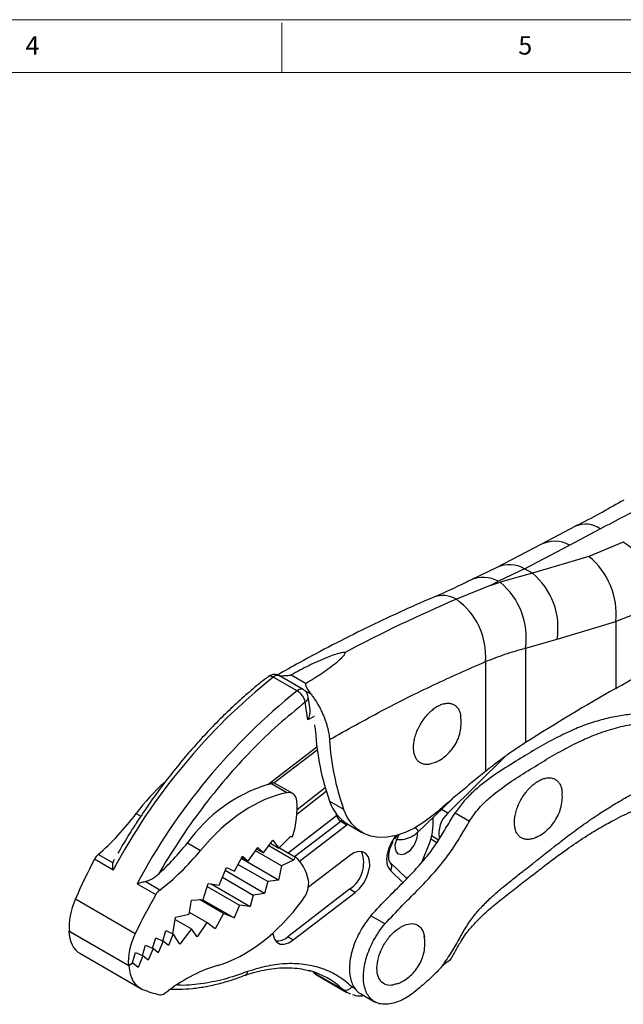
# Model space of a CAD drawing. Units: millimetres. Extents: x 5 to 297, y 6 to 206.
# Drawn here: x 172 to 233, y 107 to 206 of the extents above; entities that cross this region are included whole.
import ezdxf

# ---------------------------------------------------------------- set-up
doc = ezdxf.new("R2010")
doc.units = ezdxf.units.MM
doc.layers.add('DIM', color=5, linetype='Continuous')
doc.layers.add('SLD-0', color=179, linetype='Continuous')
doc.styles.add('SLDTEXTSTYLE1', font='TXT', dxfattribs={"width": 0.75})

msp = doc.modelspace()

# ---------------------------------------------------------------- linework, layer by layer
at = {"color": 7, "linetype": 'Continuous', "lineweight": 25}
for p, q in [((228.377, 155.348), (224.878, 153.492)), ((227.754, 153.435), (230.846, 155.084)), ((233.179, 153.737), (229.714, 152.303)), ((224.878, 153.492), (220.456, 151.194)), ((223.245, 151.062), (227.754, 153.435)), ((229.714, 152.303), (224.042, 150.602)), ((220.456, 151.194), (217.79, 149.897)), ((223.245, 151.062), (220.613, 149.79)), ((224.042, 150.602), (220.787, 149.69)), ((224.042, 150.602), (223.245, 151.062)), ((219.78, 149.382), (220.613, 149.79)), ((219.78, 149.382), (220.787, 149.69)), ((219.78, 149.382), (216.372, 147.983)), ((226.511, 143.959), (232.438, 145.762)), ((232.438, 145.762), (232.438, 139.016)), ((223.338, 143.077), (226.511, 143.959)), ((223.338, 143.077), (223.338, 133.557)), ((219.305, 141.713), (219.305, 130.657)), ((200.347, 138.768), (197.943, 140.156)), ((200.965, 138.897), (198.561, 140.285)), ((199.751, 140.381), (201.259, 139.51)), ((201.646, 136.879), (201.454, 138.177)), ((201.432, 135.858), (201.172, 137.623)), ((197.998, 129.515), (202.375, 132.835)), ((221.311, 132.184), (215.53, 126.454)), ((199.322, 128.512), (197.704, 129.446)), ((199.903, 128.43), (198.009, 129.523)), ((200.347, 126.835), (203.161, 129.035)), ((203.284, 128.627), (200.322, 126.311)), ((212.489, 124.547), (215.971, 127.896)), ((215.971, 127.896), (215.981, 127.909)), ((203.605, 127.678), (205.019, 126.862)), ((216.245, 126.493), (217.692, 125.658)), ((200.587, 121.642), (205.348, 125.299)), ((204.729, 125.656), (205.348, 125.299)), ((205.348, 125.299), (205.426, 125.359)), ((205.451, 125.345), (206.866, 124.528)), ((198.517, 122.946), (199.644, 124.075)), ((210.189, 123.864), (210.449, 124.243)), ((213.807, 123.873), (214.425, 123.517)), ((189.295, 123.466), (190.621, 122.701)), ((195.417, 121.635), (196.394, 122.99)), ((196.394, 122.99), (196.97, 122.455)), ((196.97, 122.455), (197.888, 123.728)), ((199.98, 121.726), (197.484, 123.167)), ((197.675, 123.432), (198.517, 122.946)), ((197.888, 123.728), (198.517, 122.946)), ((198.556, 122.986), (200.177, 122.05)), ((212.942, 121.585), (213.563, 123.158)), ((181.801, 121.45), (180.318, 122.306)), ((194.029, 120.641), (194.864, 122.149)), ((198.473, 119.73), (194.723, 121.895)), ((195.417, 121.635), (194.782, 122.002)), ((194.864, 122.149), (195.417, 121.635)), ((198.771, 121.177), (196.17, 122.679)), ((196.291, 122.847), (196.97, 122.455)), ((205.603, 122.173), (201.476, 119.003)), ((181.831, 120.739), (179.947, 121.827)), ((192.495, 119.231), (193.24, 120.986)), ((193.24, 120.986), (194.029, 120.641)), ((197.394, 119.568), (194.394, 121.3)), ((198.771, 121.177), (198.473, 119.73)), ((199.98, 121.726), (198.771, 121.177)), ((211.393, 119.887), (209.729, 121.476)), ((192.824, 120.007), (195.925, 118.217)), ((197.072, 118.388), (193.108, 120.677)), ((184.235, 119.351), (186.119, 118.264)), ((186.517, 118.727), (185.034, 119.583)), ((190.879, 117.783), (191.403, 119.383)), ((191.306, 119.088), (194.541, 117.22)), ((191.403, 119.383), (192.495, 119.231)), ((191.704, 119.341), (195.615, 117.084)), ((197.394, 119.568), (197.072, 118.388)), ((198.473, 119.73), (197.394, 119.568)), ((195.925, 118.217), (195.615, 117.084)), ((197.072, 118.388), (195.925, 118.217)), ((205.614, 118.805), (199.396, 114.028)), ((199.961, 113.701), (206.179, 118.478)), ((206.179, 118.478), (205.614, 118.805)), ((178.035, 117.84), (184.056, 114.365)), ((189.473, 116.312), (189.728, 117.722)), ((189.728, 117.722), (190.879, 117.783)), ((192.93, 116.371), (190.516, 117.764)), ((190.775, 117.778), (193.997, 115.918)), ((194.541, 117.22), (193.997, 115.918)), ((195.615, 117.084), (194.541, 117.22)), ((187.849, 114.328), (188.099, 115.995)), ((188.099, 115.995), (189.473, 116.312)), ((191.242, 115.446), (189.498, 116.453)), ((192.93, 116.371), (192.09, 114.832)), ((193.997, 115.918), (192.93, 116.371)), ((209.183, 115.312), (207.768, 116.128)), ((188.065, 115.765), (189.717, 114.811)), ((191.242, 115.446), (190.298, 114.002)), ((192.09, 114.832), (191.242, 115.446)), ((177.371, 114.588), (177.413, 114.621)), ((183.42, 111.096), (177.371, 114.588)), ((177.42, 114.56), (183.373, 111.123)), ((186.827, 113.596), (187.135, 114.639)), ((187.135, 114.639), (187.849, 114.328)), ((187.88, 114.31), (187.388, 113.133)), ((187.88, 114.31), (187.849, 114.328)), ((188.526, 113.286), (187.88, 114.31)), ((189.717, 114.811), (188.526, 113.286)), ((190.298, 114.002), (189.717, 114.811)), ((199.396, 114.028), (199.961, 113.701)), ((184.784, 112.133), (185.092, 113.176)), ((185.092, 113.176), (185.805, 112.865)), ((185.805, 112.865), (186.114, 113.907)), ((186.114, 113.907), (186.827, 113.596)), ((186.862, 113.576), (186.37, 112.399)), ((186.862, 113.576), (186.827, 113.596)), ((187.388, 113.133), (186.862, 113.576)), ((178.465, 112.36), (184.554, 108.845)), ((183.762, 111.402), (184.071, 112.444)), ((184.071, 112.444), (184.784, 112.133)), ((184.826, 112.109), (184.334, 110.932)), ((184.784, 112.133), (184.826, 112.109)), ((185.352, 111.666), (184.826, 112.109)), ((185.844, 112.842), (185.352, 111.666)), ((185.844, 112.842), (185.805, 112.865)), ((186.37, 112.399), (185.844, 112.842)), ((183.373, 111.123), (183.762, 111.402)), ((183.808, 111.375), (183.42, 111.096)), ((183.762, 111.402), (183.808, 111.375)), ((184.334, 110.932), (183.808, 111.375)), ((202.134, 110.342), (201.948, 110.513)), ((202.134, 110.342), (202.048, 110.407)), ((204.963, 108.71), (202.134, 110.342)), ((202.526, 110.05), (205.355, 108.417)), ((187.044, 108.354), (187.39, 108.612)), ((206.727, 108.307), (208.141, 107.491))]:
    msp.add_line(p, q, dxfattribs=at)
at = {"color": 8, "linetype": 'Continuous', "lineweight": 25}
for p, q in [((201.749, 138.427), (201.011, 138.852)), ((202.052, 136.183), (201.432, 135.858)), ((197.386, 129.361), (202.339, 133.119)), ((215.53, 126.454), (214.868, 126.836)), ((184.151, 126.436), (184.618, 126.167)), ((199.434, 122.479), (204.318, 126.23)), ((204.318, 126.23), (204.294, 126.383)), ((204.318, 126.23), (204.38, 126.271)), ((200.095, 122.097), (204.729, 125.656)), ((210.256, 124.192), (210.107, 123.974)), ((214.59, 123.76), (213.885, 124.167)), ((209.741, 120.684), (211.002, 119.479)), ((202.526, 110.05), (202.134, 110.342)), ((206.196, 108.796), (205.852, 108.997)), ((205.355, 108.417), (204.963, 108.71))]:
    msp.add_line(p, q, dxfattribs=at)
at = {"color": 8, "linetype": 'Continuous', "lineweight": 25, "flags": 128}
for points in [[(197.943, 140.156), (197.807, 140.221), (197.681, 140.256), (197.57, 140.258), (197.477, 140.228), (197.446, 140.207)], [(204.729, 125.656), (204.796, 125.716), (204.85, 125.777)], [(212.235, 124.999), (212.285, 124.956), (212.385, 124.849), (212.461, 124.738), (212.502, 124.638), (212.501, 124.566), (212.489, 124.548)], [(210.189, 123.864), (210.19, 123.867), (210.184, 123.889), (210.156, 123.925), (210.107, 123.974)]]:
    msp.add_lwpolyline(points, dxfattribs=at)
at = {"color": 7, "linetype": 'Continuous', "lineweight": 25, "flags": 128}
for points in [[(214.038, 126.249), (213.109, 125.543), (212.168, 124.962), (211.231, 124.514), (210.31, 124.205), (209.419, 124.041), (208.571, 124.023), (207.779, 124.153), (207.054, 124.427), (206.406, 124.842), (205.846, 125.392), (205.382, 126.068), (205.019, 126.862)], [(211.533, 122.557), (211.179, 122.349), (210.842, 122.278), (210.554, 122.35), (210.344, 122.558), (210.232, 122.882), (210.23, 123.289), (210.337, 123.74), (210.543, 124.192), (210.601, 124.288)], [(206.179, 118.478), (206.621, 118.888), (207.013, 119.395), (207.328, 119.967), (207.546, 120.562), (207.65, 121.142), (207.635, 121.665), (207.501, 122.098), (207.257, 122.41), (206.92, 122.579), (206.513, 122.595), (206.064, 122.457), (205.603, 122.173)], [(197.908, 114.412), (197.929, 114.209), (198.063, 113.776), (198.307, 113.465), (198.644, 113.295), (199.051, 113.279), (199.5, 113.417), (199.961, 113.701)], [(205.756, 108.239), (205.446, 108.368), (205.355, 108.417)]]:
    msp.add_lwpolyline(points, dxfattribs=at)
at = {"color": 7, "linetype": 'Continuous', "lineweight": 25}
for centre, radius, start, end in [((190.991, 235.12), 89.41, 296.47134, 300.02857), ((229.237, 147.669), 7.236, 358.51398, 56.98782), ((224.91, 146.465), 7.561, 354.66919, 50.54822), ((219.469, 145.122), 7.137, 350.62386, 50.15994), ((216.173, 144.111), 7.239, 351.78712, 50.40678), ((274.531, 11.665), 148.206, 113.10531, 117.9023), ((212.345, 142.277), 6.983, 355.36358, 54.78435), ((236.914, 91.423), 62.399, 128.64924, 151.97747), ((198.662, 139.225), 1.176, 127.18348, 127.70077), ((239.318, 90.035), 62.399, 128.64924, 151.97747), ((201.066, 137.837), 1.176, 127.18348, 127.70077), ((199.394, 137.211), 1.825, 13.02911, 58.52653), ((227.778, 136.202), 25.632, 183.39439, 199.42411), ((229.192, 135.386), 25.632, 183.39439, 199.42411), ((350.994, -32.035), 209.31, 128.98788, 130.86807), ((202.272, 114.154), 15.972, 107.8149, 144.33794), ((207.684, 129.009), 4.291, 198.0626, 238.64316), ((205.203, 126.431), 0.908, 192.77072, 238.50254), ((208.025, 125.525), 6.023, 336.85776, 4.78023), ((217.298, 124.433), 2.686, 131.195, 191.53043), ((210.057, 124.47), 2.416, 307.64566, 1.54534), ((168.637, 139.669), 26.254, 312.50648, 321.89304), ((203.91, 121.439), 3.137, 302.88592, 21.67555), ((198.276, 115.279), 1.679, 266.47357, 311.82711), ((199.395, 102.825), 8.101, 46.58724, 74.47912), ((205.245, 109.355), 0.705, 246.37578, 329.45876)]:
    msp.add_arc(centre, radius, start, end, dxfattribs=at)
at = {"color": 8, "linetype": 'Continuous', "lineweight": 25}
for centre, radius, start, end in [((229.369, 152.946), 2.598, 55.35531, 112.45016), ((226.262, 150.735), 3.084, 61.05761, 116.61757), ((221.717, 148.306), 3.151, 60.97897, 113.56889), ((219.097, 147.07), 3.114, 60.86548, 114.7721), ((215.019, 145.752), 2.609, 58.77657, 110.77715), ((198.351, 139.749), 0.575, 68.6507, 134.10831), ((200.756, 138.362), 0.575, 68.58284, 134.11567), ((200.848, 138.137), 0.608, 302.26278, 3.82065), ((209.28, 121.073), 0.603, 319.83843, 42.08035)]:
    msp.add_arc(centre, radius, start, end, dxfattribs=at)
at = {"color": 7, "linetype": 'Continuous', "lineweight": 25}
for centre, major_axis, ratio, start_param, end_param in [((244.724, 9.776), (98.006, 134.664), 0.63598, 0.947143, 1.01767), ((200.725, 136.267), (0.585, 1.15), 0.632436, 4.67901, 5.55536), ((189.294, 119.391), (6.855, 12.783), 0.561367, 0.998183, 1.307238), ((196.013, 115.512), (7.663, 12.316), 0.592598, 0.491752, 1.344432), ((198.866, 126.719), (1.057, 1.699), 0.592598, 5.619082, 6.774938), ((193.864, 123.443), (4.696, 7.547), 0.592598, 5.145988, 5.619082), ((177.945, 134.939), (8.273, 15.428), 0.561367, 4.103525, 4.44883), ((198.884, 121.373), (1.586, 2.548), 0.592598, 0.329361, 0.45514), ((180.453, 121.584), (0.473, 0.882), 0.561367, 0.961932, 1.595842), ((184.113, 131.378), (9.249, 14.864), 0.592598, 4.140719, 4.486025), ((198.81, 122.63), (1.31, 2.122), 0.590801, 4.650372, 4.802375), ((195.154, 114.741), (4.669, 7.563), 0.590801, 5.724791, 6.200355), ((200.21, 112.098), (18.91, 35.263), 0.561367, 1.595842, 1.706636), ((200.057, 118.579), (1.051, 1.702), 0.590801, 4.568936, 5.724791), ((207.528, 107.873), (21.14, 33.974), 0.592598, 1.633037, 1.74383), ((186.654, 118.004), (0.529, 0.849), 0.592598, 0.999126, 1.633037), ((180.785, 117.131), (2.344, 4.37), 0.561367, 1.707149, 2.461567), ((194.775, 123.941), (7.619, 12.342), 0.590801, 3.716256, 4.568936), ((181.075, 117.093), (2.567, 4.756), 0.563069, 2.393927, 3.125481), ((186.966, 113.563), (2.62, 4.211), 0.592598, 1.744343, 2.498761), ((187.345, 113.473), (2.839, 4.599), 0.590801, 2.427468, 3.243164), ((189.408, 95.679), (9.195, 14.895), 0.590801, 0.574663, 0.966589), ((200.835, 138.588), (17.865, 28.94), 0.590801, 3.243164, 3.329897), ((186.909, 109.078), (0.525, 0.851), 0.590801, 3.329897, 4.135768)]:
    msp.add_ellipse(centre, major_axis=major_axis, ratio=ratio, start_param=start_param, end_param=end_param, dxfattribs=at)
for points, knots in [([(233.236, 157.963), (232.524, 157.559), (231.018, 156.704), (229.398, 155.845), (228.493, 155.41), (228.376, 155.353)], [0, 0, 0, 0, 0.4382747, 0.9273289, 1, 1, 1, 1]), ([(217.79, 149.897), (217.206, 149.61), (216.038, 149.035), (214.746, 148.474), (214.1, 148.193)], [0, 0, 0, 0, 0.4995837, 1, 1, 1, 1]), ([(214.095, 148.19), (214.052, 148.172), (212.896, 147.697), (210.62, 146.667), (207.269, 145.093), (203.913, 143.399), (200.947, 141.827), (199.101, 140.776), (198.373, 140.362)], [0, 0, 0, 0, 0.008259, 0.221486, 0.434726, 0.647967, 0.861193, 1, 1, 1, 1]), ([(236.47, 147.482), (235.824, 147.168), (234.527, 146.54), (233.136, 146.022), (232.438, 145.762)], [0, 0, 0, 0, 0.498392, 1, 1, 1, 1]), ([(219.305, 141.713), (219.951, 141.966), (221.249, 142.474), (222.639, 142.875), (223.338, 143.077)], [0, 0, 0, 0, 0.497023, 1, 1, 1, 1]), ([(205.176, 142.642), (205.103, 142.638), (204.954, 142.631), (204.563, 142.553), (204.026, 142.39), (202.927, 141.974), (201.484, 141.31), (200.33, 140.691), (199.751, 140.381)], [0, 0, 0, 0, 0.032319, 0.066101, 0.182465, 0.300912, 0.64924, 1, 1, 1, 1]), ([(205.176, 142.642), (205.17, 142.6), (205.158, 142.514), (205.023, 142.288), (204.74, 141.978), (204.019, 141.344), (202.869, 140.51), (201.797, 139.844), (201.259, 139.51)], [0, 0, 0, 0, 0.032319, 0.066101, 0.182465, 0.300912, 0.64924, 1, 1, 1, 1]), ([(203.605, 133.868), (205.355, 134.846), (208.853, 136.8), (214.093, 139.418), (217.567, 140.948), (219.305, 141.713)], [0, 0, 0, 0, 0.333433, 0.666567, 1, 1, 1, 1]), ([(232.438, 139.016), (232.787, 139.214), (233.485, 139.611), (234.503, 140.216), (235.502, 140.829), (236.148, 141.243), (236.47, 141.45)], [0, 0, 0, 0, 0.249505, 0.499206, 0.749503, 1, 1, 1, 1]), ([(197.451, 140.202), (197.318, 140.102), (196.674, 139.618), (195.535, 138.663), (194.04, 137.338), (192.576, 135.932), (191.147, 134.459), (189.76, 132.925), (188.423, 131.343), (187.15, 129.734), (185.953, 128.118), (184.93, 126.649), (184.06, 125.329), (183.208, 123.984), (182.636, 123.011), (182.299, 122.438)], [0, 0, 0, 0, 0.023104, 0.112456, 0.201631, 0.290574, 0.379192, 0.467334, 0.55471, 0.640726, 0.723903, 0.804418, 0.861579, 0.918481, 1, 1, 1, 1]), ([(197.915, 140.408), (197.793, 140.378), (197.625, 140.338), (197.488, 140.236), (197.452, 140.209)], [0, 0, 0, 0, 0.730379, 1, 1, 1, 1]), ([(198.557, 140.276), (198.539, 140.29), (198.46, 140.351), (198.239, 140.416), (198.039, 140.411), (197.915, 140.408)], [0, 0, 0, 0, 0.101844, 0.445023, 1, 1, 1, 1]), ([(198.555, 140.27), (198.733, 140.283), (198.963, 140.3), (199.295, 140.314), (199.459, 140.323), (199.584, 140.334), (199.677, 140.352), (199.723, 140.367), (199.744, 140.377), (199.751, 140.381)], [0, 0, 0, 0, 0.52445, 0.677328, 0.785072, 0.898503, 0.943814, 0.980848, 1, 1, 1, 1]), ([(201.442, 138.175), (201.426, 138.267), (201.388, 138.473), (201.211, 138.729), (201.037, 138.84), (200.962, 138.888)], [0, 0, 0, 0, 0.3100094, 0.6998728, 1, 1, 1, 1]), ([(201.749, 138.427), (201.608, 138.624), (201.427, 138.878), (201.285, 139.165), (201.232, 139.3), (201.209, 139.396), (201.218, 139.462), (201.235, 139.494), (201.253, 139.506), (201.259, 139.51)], [0, 0, 0, 0, 0.5244504, 0.677328, 0.7850722, 0.8985033, 0.9438142, 0.9808482, 1, 1, 1, 1]), ([(201.749, 138.427), (201.831, 138.32), (201.995, 138.105), (202.227, 137.759), (202.448, 137.398), (202.664, 137.004), (202.859, 136.605), (203.03, 136.206), (203.175, 135.827), (203.301, 135.446), (203.401, 135.089), (203.479, 134.758), (203.537, 134.454), (203.581, 134.155), (203.597, 133.964), (203.605, 133.868)], [0, 0, 0, 0, 0.07827, 0.157083, 0.237607, 0.318723, 0.412198, 0.490074, 0.568489, 0.648609, 0.729318, 0.796114, 0.86325, 0.931445, 1, 1, 1, 1]), ([(201.172, 137.623), (200.257, 136.883), (198.421, 135.4), (195.748, 132.813), (193.165, 129.987), (190.72, 126.931), (188.427, 123.709), (187.058, 121.443), (186.376, 120.314)], [0, 0, 0, 0, 0.165644, 0.332378, 0.5, 0.667602, 0.834346, 1, 1, 1, 1]), ([(212.065, 133.065), (212.071, 133.221), (212.084, 133.538), (212.188, 134.048), (212.353, 134.571), (212.576, 135.086), (212.855, 135.588), (213.177, 136.052), (213.538, 136.475), (213.921, 136.837), (214.323, 137.133), (214.725, 137.351), (215.123, 137.488), (215.498, 137.538), (215.847, 137.5), (216.153, 137.375), (216.414, 137.167), (216.615, 136.881), (216.747, 136.573), (216.783, 136.343), (216.797, 136.252)], [0, 0, 0, 0, 0.05589, 0.113402, 0.169292, 0.226803, 0.282694, 0.340205, 0.396095, 0.453606, 0.509497, 0.567008, 0.622898, 0.680409, 0.7363, 0.793811, 0.849701, 0.907213, 0.963103, 1, 1, 1, 1]), ([(214.053, 131.512), (214.193, 131.564), (214.575, 131.705), (215.136, 132.073), (215.718, 132.592), (216.202, 133.221), (216.556, 133.911), (216.779, 134.631), (216.869, 135.344), (216.866, 135.89), (216.81, 136.186), (216.797, 136.252)], [0, 0, 0, 0, 0.075599, 0.205155, 0.336104, 0.468712, 0.603695, 0.72619, 0.847755, 0.96608, 1, 1, 1, 1]), ([(234.036, 136.412), (233.531, 136.35), (232.518, 136.227), (230.959, 135.863), (229.378, 135.364), (227.711, 134.681), (225.959, 133.805), (224.08, 132.733), (222.114, 131.533), (220.002, 130.2), (218.293, 128.868), (217.031, 127.589), (216.509, 126.861), (216.245, 126.493)], [0, 0, 0, 0, 0.086857, 0.174148, 0.262796, 0.351913, 0.453754, 0.55632, 0.66137, 0.767372, 0.882469, 0.940642, 1, 1, 1, 1]), ([(202.08, 135.333), (202.088, 135.304), (202.126, 135.176), (202.164, 134.957), (202.182, 134.776), (202.191, 134.685)], [0, 0, 0, 0, 0.124619, 0.559487, 1, 1, 1, 1]), ([(217.692, 125.658), (217.998, 126.104), (218.619, 127.011), (220.011, 128.291), (221.692, 129.534), (223.606, 130.747), (225.477, 131.901), (227.304, 132.948), (229.097, 133.853), (230.895, 134.59), (232.716, 135.143), (234.241, 135.457), (235.146, 135.559), (235.454, 135.593)], [0, 0, 0, 0, 0.071371, 0.144819, 0.24272, 0.341319, 0.441602, 0.542734, 0.642091, 0.742098, 0.844152, 0.946919, 1, 1, 1, 1]), ([(214.056, 131.505), (213.965, 131.47), (213.741, 131.385), (213.405, 131.349), (213.055, 131.385), (212.749, 131.509), (212.489, 131.718), (212.286, 132.002), (212.144, 132.359), (212.074, 132.72), (212.067, 132.969), (212.065, 133.065)], [0, 0, 0, 0, 0.082172, 0.204043, 0.322478, 0.444349, 0.562785, 0.684655, 0.803091, 0.924961, 1, 1, 1, 1]), ([(223.338, 133.557), (222.988, 133.33), (222.287, 132.875), (221.268, 132.161), (220.27, 131.425), (219.627, 130.913), (219.305, 130.657)], [0, 0, 0, 0, 0.249509, 0.4992147, 0.7495096, 1, 1, 1, 1]), ([(222.363, 124.671), (222.324, 124.796), (222.245, 125.049), (222.212, 125.497), (222.242, 125.985), (222.34, 126.495), (222.504, 127.022), (222.727, 127.542), (223.006, 128.048), (223.328, 128.518), (223.691, 128.946), (224.076, 129.313), (224.481, 129.614), (224.886, 129.837), (225.287, 129.979), (225.666, 130.032), (226.019, 129.997), (226.329, 129.876), (226.593, 129.668), (226.776, 129.42), (226.911, 129.12), (226.995, 128.838), (227.009, 128.602), (227.014, 128.516)], [0, 0, 0, 0, 0.04883, 0.099075, 0.147905, 0.19815, 0.24698, 0.297226, 0.346055, 0.396301, 0.445131, 0.495376, 0.544206, 0.594451, 0.643281, 0.693527, 0.742356, 0.792602, 0.841431, 0.891677, 0.922615, 0.971444, 1, 1, 1, 1]), ([(197.386, 129.361), (197.413, 129.368), (197.469, 129.382), (197.55, 129.403), (197.629, 129.424), (197.679, 129.439), (197.704, 129.446)], [0, 0, 0, 0, 0.249588, 0.499327, 0.749568, 1, 1, 1, 1]), ([(197.998, 129.516), (197.993, 129.513), (197.983, 129.508), (197.943, 129.501), (197.893, 129.492), (197.838, 129.481), (197.775, 129.466), (197.728, 129.453), (197.704, 129.446)], [0, 0, 0, 0, 0.175987, 0.381034, 0.532978, 0.686149, 0.842603, 1, 1, 1, 1]), ([(215.728, 111.625), (215.918, 111.951), (216.306, 112.619), (216.791, 113.502), (217.288, 114.263), (217.752, 114.851), (218.194, 115.352), (218.597, 115.771), (219.016, 116.179), (219.478, 116.603), (220.051, 117.1), (220.741, 117.668), (221.722, 118.44), (222.939, 119.373), (224.3, 120.432), (225.824, 121.604), (227.475, 122.828), (229.178, 123.989), (230.462, 124.779), (231.372, 125.302), (232.12, 125.711), (232.972, 126.148), (233.993, 126.628), (235.138, 127.11), (236.429, 127.588), (237.339, 127.866), (237.805, 128.008)], [0, 0, 0, 0, 0.037173, 0.076021, 0.105781, 0.130075, 0.149402, 0.170224, 0.186111, 0.205926, 0.229864, 0.258116, 0.290871, 0.349211, 0.407082, 0.463446, 0.546159, 0.623334, 0.686075, 0.711806, 0.739587, 0.782292, 0.824503, 0.875706, 0.936463, 1, 1, 1, 1]), ([(224.425, 124.048), (224.584, 124.125), (224.98, 124.316), (225.536, 124.755), (226.08, 125.334), (226.514, 126.005), (226.832, 126.744), (227.005, 127.53), (227.064, 128.132), (227.019, 128.458), (227.011, 128.515)], [0, 0, 0, 0, 0.096099, 0.239742, 0.383946, 0.52869, 0.674075, 0.820395, 0.968328, 1, 1, 1, 1]), ([(207.768, 116.128), (208.342, 116.751), (209.393, 117.894), (210.977, 119.437), (212.353, 120.869), (213.554, 122.257), (214.564, 123.67), (215.395, 125.083), (215.961, 126.022), (216.245, 126.493)], [0, 0, 0, 0, 0.1861645, 0.3413725, 0.4812885, 0.6210917, 0.7470793, 0.8732012, 1, 1, 1, 1]), ([(205.348, 125.299), (205.35, 125.301), (205.355, 125.305), (205.361, 125.315), (205.367, 125.33), (205.373, 125.369), (205.374, 125.404), (205.373, 125.436), (205.373, 125.438)], [0, 0, 0, 0, 0.0576479, 0.117556, 0.2469949, 0.3798408, 0.9676823, 1, 1, 1, 1]), ([(209.183, 115.312), (209.757, 115.934), (210.812, 117.075), (212.396, 118.618), (213.767, 120.054), (214.967, 121.44), (216.003, 122.84), (216.875, 124.239), (217.419, 125.184), (217.692, 125.658)], [0, 0, 0, 0, 0.1862414, 0.3415019, 0.4814752, 0.6213684, 0.7472321, 0.8731365, 1, 1, 1, 1]), ([(210.107, 123.974), (209.932, 123.683), (209.663, 123.232), (209.453, 122.584), (209.361, 122.094), (209.348, 121.637), (209.426, 121.109), (209.617, 120.851), (209.741, 120.684)], [0, 0, 0, 0, 0.239532, 0.369702, 0.5, 0.63017, 0.760468, 1, 1, 1, 1]), ([(210.383, 123.813), (210.573, 123.808), (211.031, 123.796), (211.635, 123.983), (212.146, 124.252), (212.372, 124.447), (212.489, 124.547)], [0, 0, 0, 0, 0.246688, 0.594097, 0.78991, 1, 1, 1, 1]), ([(224.43, 124.039), (224.408, 124.027), (224.253, 123.94), (223.966, 123.854), (223.587, 123.795), (223.234, 123.831), (222.923, 123.952), (222.66, 124.16), (222.475, 124.407), (222.394, 124.598), (222.363, 124.671)], [0, 0, 0, 0, 0.023898, 0.169139, 0.318592, 0.463832, 0.613285, 0.758526, 0.907978, 1, 1, 1, 1]), ([(209.729, 121.48), (209.725, 121.483), (209.699, 121.5), (209.645, 121.585), (209.582, 121.775), (209.555, 122.025), (209.57, 122.325), (209.626, 122.632), (209.715, 122.932), (209.837, 123.252), (209.956, 123.475), (210.027, 123.606)], [0, 0, 0, 0, 0.027967, 0.179321, 0.303619, 0.42763, 0.547287, 0.670919, 0.763883, 0.861101, 1, 1, 1, 1]), ([(181.831, 120.739), (181.812, 120.87), (181.775, 121.129), (181.792, 121.343), (181.801, 121.45)], [0, 0, 0, 0, 0.501269, 1, 1, 1, 1]), ([(181.935, 121.791), (181.909, 121.748), (181.842, 121.635), (181.816, 121.52), (181.801, 121.45)], [0, 0, 0, 0, 0.389335, 1, 1, 1, 1]), ([(185.034, 119.583), (185.116, 119.602), (185.281, 119.639), (185.569, 119.754), (185.887, 119.928), (186.168, 120.13), (186.322, 120.267), (186.376, 120.314)], [0, 0, 0, 0, 0.155994, 0.316446, 0.582629, 0.855545, 1, 1, 1, 1]), ([(184.235, 119.351), (184.36, 119.398), (184.61, 119.492), (184.893, 119.553), (185.034, 119.583)], [0, 0, 0, 0, 0.501292, 1, 1, 1, 1]), ([(207.768, 116.128), (207.58, 115.899), (207.199, 115.433), (206.712, 114.644), (206.294, 113.811), (205.957, 112.936), (205.715, 112.027), (205.601, 111.16), (205.609, 110.374), (205.726, 109.7), (205.947, 109.113), (206.271, 108.658), (206.539, 108.391), (206.715, 108.319), (206.73, 108.313)], [0, 0, 0, 0, 0.087349, 0.177233, 0.26458, 0.35446, 0.450635, 0.550229, 0.637589, 0.727482, 0.814842, 0.904736, 0.992091, 1, 1, 1, 1]), ([(212.107, 108.421), (211.882, 108.252), (211.426, 107.911), (210.714, 107.557), (210.009, 107.322), (209.357, 107.219), (208.769, 107.243), (208.258, 107.4), (207.82, 107.693), (207.47, 108.111), (207.21, 108.654), (207.035, 109.375), (207.003, 110.209), (207.115, 111.115), (207.321, 111.953), (207.629, 112.809), (208.038, 113.669), (208.549, 114.532), (208.969, 115.049), (209.183, 115.312)], [0, 0, 0, 0, 0.05636, 0.11436, 0.170718, 0.228742, 0.28442, 0.341708, 0.397511, 0.454908, 0.511091, 0.568904, 0.646206, 0.702378, 0.760179, 0.816352, 0.874153, 0.935979, 1, 1, 1, 1]), ([(210.427, 109.315), (210.225, 109.24), (209.756, 109.067), (209.126, 109.207), (208.623, 109.66), (208.365, 110.415), (208.379, 111.373), (208.665, 112.429), (209.191, 113.464), (209.895, 114.358), (210.519, 114.872), (210.872, 115.061), (210.956, 115.106)], [0, 0, 0, 0, 0.083418, 0.193672, 0.303926, 0.414179, 0.524433, 0.634687, 0.744941, 0.855195, 0.965449, 1, 1, 1, 1]), ([(210.956, 115.106), (211.224, 115.208), (211.76, 115.412), (212.445, 115.271), (212.959, 114.83), (213.091, 114.307), (213.156, 114.049)], [0, 0, 0, 0, 0.251828, 0.503656, 0.755484, 1, 1, 1, 1]), ([(210.433, 109.299), (210.549, 109.344), (210.871, 109.471), (211.366, 109.779), (211.906, 110.226), (212.382, 110.778), (212.77, 111.416), (213.05, 112.124), (213.2, 112.877), (213.235, 113.53), (213.167, 113.916), (213.143, 114.047)], [0, 0, 0, 0, 0.062878, 0.175297, 0.29412, 0.417352, 0.543531, 0.671726, 0.801399, 0.932293, 1, 1, 1, 1]), ([(205.852, 108.997), (205.412, 109.367), (204.527, 110.109), (202.958, 110.84), (201.233, 111.273), (199.367, 111.363), (197.407, 111.146), (196.043, 110.73), (195.365, 110.524)], [0, 0, 0, 0, 0.165235, 0.331997, 0.5, 0.667976, 0.834751, 1, 1, 1, 1]), ([(214.869, 110.976), (214.661, 110.754), (214.243, 110.308), (213.563, 109.664), (212.851, 109.034), (212.355, 108.625), (212.107, 108.421)], [0, 0, 0, 0, 0.248597, 0.497886, 0.748771, 1, 1, 1, 1]), ([(214.869, 110.976), (214.876, 110.983), (214.889, 110.998), (214.909, 111.019), (214.929, 111.041), (214.943, 111.054), (214.95, 111.061)], [0, 0, 0, 0, 0.249824, 0.499719, 0.749824, 1, 1, 1, 1]), ([(215.716, 111.633), (215.725, 111.634), (215.75, 111.638), (215.542, 111.546), (215.231, 111.332), (215.024, 111.133), (214.95, 111.061)], [0, 0, 0, 0, 0.163154, 0.511981, 0.823974, 1, 1, 1, 1]), ([(187.627, 108.76), (187.912, 108.75), (188.629, 108.724), (189.818, 108.812), (191.184, 109.005), (192.577, 109.316), (193.889, 109.695), (194.742, 110.02), (195.118, 110.163)], [0, 0, 0, 0, 0.120671, 0.303921, 0.487409, 0.671053, 0.854774, 1, 1, 1, 1]), ([(195.104, 110.142), (195.389, 110.239), (196.037, 110.458), (197.025, 110.689), (198.069, 110.853), (199.088, 110.92), (200.081, 110.885), (200.945, 110.775), (201.455, 110.633), (201.663, 110.574)], [0, 0, 0, 0, 0.118556, 0.269789, 0.422098, 0.57591, 0.731797, 0.890477, 1, 1, 1, 1]), ([(195.121, 110.157), (195.147, 110.17), (195.204, 110.197), (195.276, 110.275), (195.336, 110.383), (195.355, 110.476), (195.365, 110.524)], [0, 0, 0, 0, 0.213329, 0.460857, 0.723085, 1, 1, 1, 1]), ([(202.055, 110.415), (202.155, 110.317), (202.305, 110.171), (202.492, 110.081), (202.553, 110.052)], [0, 0, 0, 0, 0.668903, 1, 1, 1, 1]), ([(205.928, 108.21), (206.119, 108.15), (206.481, 108.038), (206.881, 108.087), (207.069, 108.109)], [0, 0, 0, 0, 0.528864, 1, 1, 1, 1])]:
    msp.add_open_spline(points, degree=3, knots=knots, dxfattribs=at)
at = {"color": 8, "linetype": 'Continuous', "lineweight": 25}
for points, knots in [([(214.95, 111.061), (215.278, 111.54), (215.914, 112.468), (216.672, 113.801), (217.37, 115.078), (218.128, 116.147), (218.965, 117.102), (219.885, 118.004), (220.825, 118.819), (221.604, 119.454), (222.211, 119.935), (222.768, 120.37), (223.385, 120.853), (224.11, 121.426), (224.847, 122.011), (225.509, 122.534), (225.956, 122.886), (226.355, 123.198), (226.802, 123.545), (227.393, 123.999), (228.065, 124.506), (228.821, 125.063), (229.664, 125.662), (230.471, 126.21), (231.22, 126.698), (231.891, 127.12), (232.595, 127.545), (233.332, 127.972), (234.103, 128.398), (234.907, 128.82), (235.996, 129.36), (237.395, 129.993), (239.12, 130.688), (241.303, 131.474), (243.773, 132.246), (246.146, 132.909), (247.512, 133.272), (248.028, 133.41)], [0, 0, 0, 0, 0.039609, 0.076723, 0.108225, 0.13776, 0.162284, 0.191145, 0.221754, 0.243516, 0.257197, 0.272915, 0.290489, 0.309752, 0.335391, 0.35472, 0.36787, 0.374924, 0.389966, 0.407463, 0.427367, 0.449618, 0.474245, 0.501349, 0.519709, 0.538904, 0.558944, 0.579838, 0.601602, 0.624253, 0.647812, 0.69341, 0.742192, 0.793526, 0.878875, 0.954222, 1, 1, 1, 1]), ([(195.365, 110.524), (194.558, 110.237), (192.944, 109.665), (190.616, 109.255), (189.051, 109.087), (188.309, 109.161), (188.275, 109.164)], [0, 0, 0, 0, 0.328021, 0.656068, 0.98409, 1, 1, 1, 1])]:
    msp.add_open_spline(points, degree=3, knots=knots, dxfattribs=at)
at = {"layer": 'SLD-0', "color": 179, "linetype": 'Continuous', "lineweight": 18}
for p, q in [((292.306, 206.304), (5.306, 206.304)), ((198.806, 205.977), (198.806, 200.977)), ((287.306, 200.977), (10.306, 200.977))]:
    msp.add_line(p, q, dxfattribs=at)

# ---------------------------------------------------------------- texts
at = {"layer": 'DIM', "color": 179, "insert": (173.011, 204.646), "char_height": 1.852, "attachment_point": 1, "style": 'SLDTEXTSTYLE1'}
msp.add_mtext('4', dxfattribs=at)
at = {"layer": 'SLD-0', "color": 179, "insert": (222.609, 204.646), "char_height": 1.852, "attachment_point": 1, "style": 'SLDTEXTSTYLE1'}
msp.add_mtext('5', dxfattribs=at)

doc.saveas('drawing.dxf')
